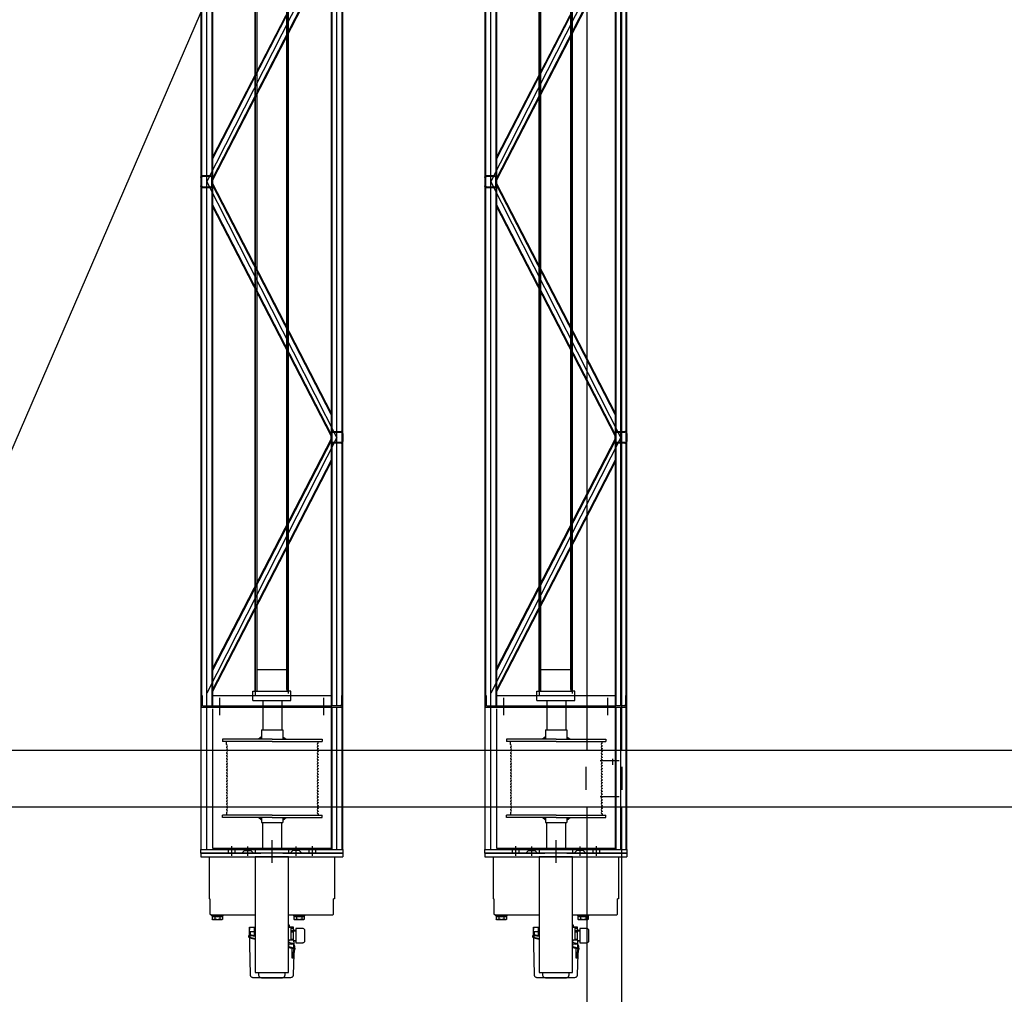
# Model space of a CAD drawing. Units: millimetres. Extents: x -1646 to 96220, y -18745 to 40556.
# Drawn here: x 51346 to 53424, y 10135 to 12193 of the extents above; entities that cross this region are included whole.
import ezdxf

# ---------------------------------------------------------------- set-up
doc = ezdxf.new("R2010")
doc.units = ezdxf.units.MM
doc.linetypes.add('AXES', pattern=[401, 200, -100, 1, -100])
for name, color, linetype in [('AMG Equipements', 7, 'Continuous'), ('AMG-FAUX -GRIL', 7, 'Continuous'), ('AT_406_MACHINERIE3', 251, 'Continuous')]:
    doc.layers.add(name, color=color, linetype=linetype)

# ---------------------------------------------------------------- blocks, each defined once
blk = doc.blocks.new('Ligne de compression')
at = {"layer": 'AMG-FAUX -GRIL'}
for p, q in [((-0.0365, -16.2819, 0.0055), (-0.0365, -19.7619, 0.0055)), ((-0.0365, -16.2819, 0.0055), (-0.0365, -19.7619, 0.0055)), ((0.0365, -16.2822, 0.0088), (0.0365, -19.7622, 0.0088)), ((0.0365, -16.2822, 0.0055), (0.0365, -19.7622, 0.0055)), ((-0.0365, -19.8822, 0.0055), (-0.0365, -21.6293, 0.0016)), ((0.0365, -19.8822, 0.0088), (0.036, -21.6293, -0.0016))]:
    blk.add_line(p, q, dxfattribs=at)
at = {"layer": 'AMG-FAUX -GRIL', "color": 1, "linetype": 'AXES', "ltscale": 0.5}
for p, q in [((-0.038, -19.8463, 0.006), (-0.038, -19.798, 0.006)), ((-0.0085, -19.7842, 0.0075), (0.0315, -19.7842, 0.0075)), ((0.038, -19.8463, 0.006), (0.038, -19.798, 0.006)), ((-0.0085, -19.8602, 0.0075), (0.0315, -19.8602, 0.0075))]:
    blk.add_line(p, q, dxfattribs=at)
at = {"layer": 'AT_406_MACHINERIE3'}
blk.add_line((0.0175, -19.7808, 0.0061), (0.0175, -19.7938, 0.0061), dxfattribs=at)
blk = doc.blocks.new('25x25x2')
for p, q in [((-12.5, 4), (-12.5, 21)), ((-11, 4), (-11, 21)), ((-8.5, 25), (8.5, 25)), ((-8.5, 23.5), (8.5, 23.5)), ((11, 21), (11, 4)), ((12.5, 21), (12.5, 4)), ((8.5, 1.5), (-8.5, 1.5)), ((8.5, 0), (-8.5, 0))]:
    blk.add_line(p, q)
for centre, radius, start, end in [((-8.5, 21), 4, 90, 180), ((-8.5, 21), 2.5, 90, 180), ((8.5, 21), 4, 0, 90), ((8.5, 21), 2.5, 0, 90), ((-8.5, 4), 4, 180, 270), ((-8.5, 4), 2.5, 180, 270), ((8.5, 4), 4, 270, 0), ((8.5, 4), 2.5, 270, 0)]:
    blk.add_arc(centre, radius, start, end)
blk = doc.blocks.new('A$C3CBA4D2B')
for p, q in [((3291.6, 15, 3540), (-8, 15, -18.2)), ((-8, 15), (-8, -285, 0)), ((3289.6, 13.5, 3537.8), (-8, 13.5, -18.2)), ((-8, 2.5, 0), (3291.6, 2.5, 3521.8)), ((-5, 9, 0), (-5, -10, 0)), ((17, 12, 0), (-2, 12, 0)), ((17, 15, 0), (17, 12, 0)), ((561.8, -272.5, 1760.9), (21.8, 2.5, 1760.9)), ((561.8, -272.5, 1760.9), (1101.8, 2.5, 1760.9)), ((1641.8, -272.5, 1760.9), (1101.8, 2.5, 1760.9)), ((1641.8, -272.5, 1760.9), (2181.8, 2.5, 1760.9)), ((2721.8, -272.5, 1760.9), (2181.8, 2.5, 1760.9)), ((2721.8, -272.5, 1760.9), (3261.8, 2.5, 1760.9)), ((3266.6, 15, 3521.8), (3266.6, 12, 3521.8)), ((3266.6, 12, 3521.8), (3285.6, 12, 3521.8)), ((3288.6, 9, 3521.8), (3288.6, -10, 3521.8)), ((3291.6, 15, 3521.8), (3291.6, -285, 3521.8)), ((-5, -10, 0), (-8, -10, 0)), ((-8, -18, 0), (-5, -18, 0)), ((3288.6, -8.5, 3536.8), (-5, -8.5, -15)), ((3288.6, -10, 3536.8), (-5, -10, -18.2)), ((-5, -10, 0), (-5, -260, 0)), ((17, -10, 0), (17, -260, 0)), ((510, -260, 1760.9), (25.2, -10, 1760.9)), ((513.7, -260, 1760.9), (28.8, -10, 1760.9)), ((554.8, -260, 1760.9), (69.9, -10, 1760.9)), ((558.5, -260, 1760.9), (73.6, -10, 1760.9)), ((565.2, -260, 1760.9), (1050.1, -10, 1760.9)), ((568.8, -260, 1760.9), (1053.7, -10, 1760.9)), ((610, -260, 1760.9), (1094.8, -10, 1760.9)), ((613.6, -260, 1760.9), (1098.5, -10, 1760.9)), ((1590.1, -260, 1760.9), (1105.2, -10, 1760.9)), ((1593.7, -260, 1760.9), (1108.8, -10, 1760.9)), ((1634.8, -260, 1760.9), (1149.9, -10, 1760.9)), ((1638.5, -260, 1760.9), (1153.6, -10, 1760.9)), ((1645.2, -260, 1760.9), (2130.1, -10, 1760.9)), ((1648.8, -260, 1760.9), (2133.7, -10, 1760.9)), ((1689.9, -260, 1760.9), (2174.8, -10, 1760.9)), ((1693.6, -260, 1760.9), (2178.5, -10, 1760.9)), ((2670, -260, 1760.9), (2185.2, -10, 1760.9)), ((2673.7, -260, 1760.9), (2188.8, -10, 1760.9)), ((2714.8, -260, 1760.9), (2229.9, -10, 1760.9)), ((2718.5, -260, 1760.9), (2233.6, -10, 1760.9)), ((2725.2, -260, 1760.9), (3210.1, -10, 1760.9)), ((2728.8, -260, 1760.9), (3213.7, -10, 1760.9)), ((2770, -260, 1760.9), (3254.8, -10, 1760.9)), ((2773.6, -260, 1760.9), (3258.5, -10, 1760.9)), ((3266.6, -10, 3521.8), (3266.6, -260, 3521.8)), ((3288.6, -10, 3521.8), (3288.6, -260, 3521.8)), ((3288.6, -10, 3521.8), (3291.6, -10, 3521.8)), ((3291.6, -18, 3521.8), (3288.6, -18, 3521.8)), ((-24.7, -25, 0), (11.6, -25, 0)), ((-8, -32, 0), (-5, -32, 0)), ((3308.3, -25, 3521.8), (3272, -25, 3521.8)), ((3291.6, -32, 3521.8), (3288.6, -32, 3521.8)), ((-8, -51, 0), (-5, -51, 0)), ((3291.6, -51, 3521.8), (3288.6, -51, 3521.8)), ((-8, -219, 0), (-5, -219, 0)), ((3291.6, -219, 3521.8), (3288.6, -219, 3521.8)), ((-24.7, -245, 0), (11.6, -245, 0)), ((-8, -238, 0), (-5, -238, 0)), ((3308.3, -245, 3521.8), (3272, -245, 3521.8)), ((3291.6, -238, 3521.8), (3288.6, -238, 3521.8)), ((-8, -252, 0), (-5, -252, 0)), ((-5, -260, 0), (-8, -260, 0)), ((3288.6, -260, 3536.8), (-5, -260, -18.2)), ((-5, -279, 0), (-5, -260, 0)), ((3288.6, -261.5, 3536.8), (-5, -261.5, -15)), ((3291.6, -252, 3521.8), (3288.6, -252, 3521.8)), ((3288.6, -279, 3521.8), (3288.6, -260, 3521.8)), ((3288.6, -260, 3521.8), (3291.6, -260, 3521.8)), ((-8, -283.5, -18.2), (3289.6, -283.5, 3537.8)), ((-8, -285, -18.2), (3291.6, -285, 3540)), ((-5, -272.5, -15), (3288.6, -272.5, 3536.8)), ((17, -282, 0), (-2, -282, 0)), ((17, -285, 0), (17, -282, 0)), ((3266.6, -282, 3521.8), (3285.6, -282, 3521.8)), ((3266.6, -285, 3521.8), (3266.6, -282, 3521.8))]:
    blk.add_line(p, q)
for centre, radius, start, end in [((-2, 9, 0), 6, 90, 180), ((-2, 9, 0), 3, 90, 180), ((3285.6, 9, 3521.8), 6, 0, 90), ((3285.6, 9, 3521.8), 3, 0, 90), ((-2, -279, 0), 6, 180, 270), ((-2, -279, 0), 3, 180, 270), ((3285.6, -279, 3521.8), 3, 270, 0), ((3285.6, -279, 3521.8), 6, 270, 0)]:
    blk.add_arc(centre, radius, start, end)
at = {"xscale": -1}
for p in [(1101.8, -10, 1760.9), (1641.8, -285, 1760.9), (2721.8, -285, 1760.9)]:
    blk.add_blockref('25x25x2', p, dxfattribs=at)
for p in [(2181.8, -10, 1760.9), (561.8, -285, 1760.9)]:
    blk.add_blockref('25x25x2', p)
blk = doc.blocks.new('A$C02C1031F')
for p, q in [((4.5, 80, 0), (4.5, 0, 0)), ((4.5, 80, 0), (24.5, 80, 0)), ((24.5, 80, 0), (24.5, 5, 0)), ((69.5, 72, 0), (24.5, 72, 0)), ((69.5, 8, 0), (69.5, 72, 0)), ((4.5, 0, 0), (24.5, 0, 0)), ((24.5, 0, 0), (24.5, 8, 0)), ((69.5, 8, 0), (24.5, 8, 0))]:
    blk.add_line(p, q)
blk = doc.blocks.new('A$C75603BE3')
for points in [[(0, -0.0758), (-0.0052, -0.0825), (0, -0.0825)], [(0.1655, -0.0758), (0.1707, -0.0825), (0.1655, -0.0825)], [(0, -0.1342), (-0.0052, -0.1275), (0, -0.1275)], [(0.1655, -0.1342), (0.1707, -0.1275), (0.1655, -0.1275)]]:
    blk.add_hatch(color=256).paths.add_polyline_path(points)
for p, q in [((0, -0.105, 0), (0, 0)), ((0, 0), (0.005, 0)), ((0.005, -0.105), (0.005, 0)), ((0.1655, 0), (0.1605, 0)), ((0.1605, -0.105), (0.1605, 0)), ((0.1655, -0.105, 0), (0.1655, 0)), ((0.0108, -0.0084), (0.005, -0.0084)), ((0.0168, -0.0084), (0.0161, -0.0084)), ((0.0228, -0.0084), (0.0221, -0.0084)), ((0.0288, -0.0084), (0.0281, -0.0084)), ((0.0348, -0.0084), (0.0341, -0.0084)), ((0.0408, -0.0084), (0.0401, -0.0084)), ((0.0468, -0.0084), (0.0461, -0.0084)), ((0.0528, -0.0084), (0.0521, -0.0084)), ((0.0588, -0.0084), (0.0581, -0.0084)), ((0.0648, -0.0084), (0.0641, -0.0084)), ((0.0708, -0.0084), (0.0701, -0.0084)), ((0.0768, -0.0084), (0.0761, -0.0084)), ((0.0828, -0.0084), (0.0821, -0.0084)), ((0.0888, -0.0084), (0.0881, -0.0084)), ((0.0948, -0.0084), (0.0941, -0.0084)), ((0.1008, -0.0084), (0.1001, -0.0084)), ((0.1068, -0.0084), (0.1061, -0.0084)), ((0.1128, -0.0084), (0.1121, -0.0084)), ((0.1188, -0.0084), (0.1181, -0.0084)), ((0.1248, -0.0084), (0.1241, -0.0084)), ((0.1308, -0.0084), (0.1301, -0.0084)), ((0.1368, -0.0084), (0.1361, -0.0084)), ((0.1428, -0.0084), (0.1421, -0.0084)), ((0.1488, -0.0084), (0.1481, -0.0084)), ((0.1541, -0.0084), (0.1605, -0.0084)), ((0.1574, -0.0084), (0.1575, -0.0084)), ((-0.0105, -0.0825, 0), (-0.0105, -0.1275, 0)), ((-0.0105, -0.0825, 0), (-0.0105, -0.1275, 0)), ((0, -0.0825, 0), (-0.0105, -0.0825, 0)), ((-0.0052, -0.0825, 0), (0, -0.0758, 0)), ((0.1707, -0.0825, 0), (0.1655, -0.0758, 0)), ((0.1855, -0.0825, 0), (0.1655, -0.0825, 0)), ((0.1855, -0.0825, 0), (0.1855, -0.1275, 0)), ((-0.0642, -0.085, 0), (-0.0105, -0.085, 0)), ((-0.0453, -0.085, 0), (-0.0105, -0.085, 0)), ((0.2472, -0.085, 0), (0.1855, -0.085, 0)), ((0, -0.105, 0), (0, -0.21)), ((0.005, -0.105), (0.005, -0.21)), ((0.1605, -0.105), (0.1605, -0.21)), ((0.1655, -0.105, 0), (0.1655, -0.21)), ((-0.0642, -0.125, 0), (-0.0105, -0.125, 0)), ((-0.0333, -0.125, 0), (-0.0105, -0.125, 0)), ((0, -0.1275, 0), (-0.0105, -0.1275, 0)), ((-0.0052, -0.1275, 0), (0, -0.1342, 0)), ((0.1855, -0.1275, 0), (0.1655, -0.1275, 0)), ((0.1707, -0.1275, 0), (0.1655, -0.1342, 0)), ((0.2472, -0.125, 0), (0.1855, -0.125, 0)), ((0.0078, -0.2016), (0.005, -0.2016)), ((0.0138, -0.2016), (0.0131, -0.2016)), ((0.0198, -0.2016), (0.0191, -0.2016)), ((0.0258, -0.2016), (0.0251, -0.2016)), ((0.0318, -0.2016), (0.0311, -0.2016)), ((0.0378, -0.2016), (0.0371, -0.2016)), ((0.0438, -0.2016), (0.0431, -0.2016)), ((0.0498, -0.2016), (0.0491, -0.2016)), ((0.0558, -0.2016), (0.0551, -0.2016)), ((0.0618, -0.2016), (0.0611, -0.2016)), ((0.0678, -0.2016), (0.0671, -0.2016)), ((0.0738, -0.2016), (0.0731, -0.2016)), ((0.0798, -0.2016), (0.0791, -0.2016)), ((0.0858, -0.2016), (0.0851, -0.2016)), ((0.0918, -0.2016), (0.0911, -0.2016)), ((0.0978, -0.2016), (0.0971, -0.2016)), ((0.1038, -0.2016), (0.1031, -0.2016)), ((0.1098, -0.2016), (0.1091, -0.2016)), ((0.1158, -0.2016), (0.1151, -0.2016)), ((0.1218, -0.2016), (0.1211, -0.2016)), ((0.1278, -0.2016), (0.1271, -0.2016)), ((0.1338, -0.2016), (0.1331, -0.2016)), ((0.1398, -0.2016), (0.1391, -0.2016)), ((0.1458, -0.2016), (0.1451, -0.2016)), ((0.1518, -0.2016), (0.1511, -0.2016)), ((0.1571, -0.2016), (0.1605, -0.2016)), ((0.1574, -0.2016), (0.1575, -0.2016)), ((0, -0.21), (0.005, -0.21)), ((0.1655, -0.21), (0.1605, -0.21))]:
    blk.add_line(p, q)
for centre, start, end in [((0.0135, -0.0077), 195.8266, 344.1734), ((0.0195, -0.0077), 195.8266, 344.1734), ((0.0255, -0.0077), 195.8266, 344.1734), ((0.0315, -0.0077), 195.8266, 344.1734), ((0.0375, -0.0077), 195.8266, 344.1734), ((0.0435, -0.0077), 195.8266, 344.1734), ((0.0495, -0.0077), 195.8266, 344.1734), ((0.0555, -0.0077), 195.8266, 344.1734), ((0.0615, -0.0077), 195.8266, 344.1734), ((0.0675, -0.0077), 195.8266, 344.1734), ((0.0735, -0.0077), 195.8266, 344.1734), ((0.0795, -0.0077), 195.8266, 344.1734), ((0.0855, -0.0077), 195.8266, 344.1734), ((0.0915, -0.0077), 195.8266, 344.1734), ((0.0975, -0.0077), 195.8266, 344.1734), ((0.1035, -0.0077), 195.8266, 344.1734), ((0.1095, -0.0077), 195.8266, 344.1734), ((0.1155, -0.0077), 195.8266, 344.1734), ((0.1215, -0.0077), 195.8266, 344.1734), ((0.1275, -0.0077), 195.8266, 344.1734), ((0.1335, -0.0077), 195.8266, 344.1734), ((0.1395, -0.0077), 195.8266, 344.1734), ((0.1455, -0.0077), 195.8266, 344.1734), ((0.1515, -0.0077), 195.8266, 344.1734), ((0.0105, -0.2024), 15.8266, 164.1734), ((0.0165, -0.2024), 15.8266, 164.1734), ((0.0225, -0.2024), 15.8266, 164.1734), ((0.0285, -0.2024), 15.8266, 164.1734), ((0.0345, -0.2024), 15.8266, 164.1734), ((0.0405, -0.2024), 15.8266, 164.1734), ((0.0465, -0.2024), 15.8266, 164.1734), ((0.0525, -0.2024), 15.8266, 164.1734), ((0.0585, -0.2024), 15.8266, 164.1734), ((0.0645, -0.2024), 15.8266, 164.1734), ((0.0705, -0.2024), 15.8266, 164.1734), ((0.0765, -0.2024), 15.8266, 164.1734), ((0.0825, -0.2024), 15.8266, 164.1734), ((0.0885, -0.2024), 15.8266, 164.1734), ((0.0945, -0.2024), 15.8266, 164.1734), ((0.1005, -0.2024), 15.8266, 164.1734), ((0.1065, -0.2024), 15.8266, 164.1734), ((0.1125, -0.2024), 15.8266, 164.1734), ((0.1185, -0.2024), 15.8266, 164.1734), ((0.1245, -0.2024), 15.8266, 164.1734), ((0.1305, -0.2024), 15.8266, 164.1734), ((0.1365, -0.2024), 15.8266, 164.1734), ((0.1425, -0.2024), 15.8266, 164.1734), ((0.1485, -0.2024), 15.8266, 164.1734), ((0.1545, -0.2024), 15.8266, 164.1734)]:
    blk.add_arc(centre, 0.00275, start, end)
blk = doc.blocks.new('ECM500PL')
for p, q in [((-18.3159, 0.15, 0), (-18.3159, 0.0259, 0)), ((-18.3079, 0.15, 0), (-18.3159, 0.15, 0)), ((-18.3079, 0.15, 0), (-18.3079, 0.023, 0)), ((-18.3079, -0.15, 0), (-18.3079, 0.15, 0)), ((-18.3079, 0.15, 0), (-18.2999, 0.15, 0)), ((-18.2999, 0.15, 0), (-18.2999, -0.15, 0)), ((-18, 0.15), (-18.2999, 0.15)), ((-18.2999, 0.15), (-18.2999, -0.15)), ((-18.4483, 0.1245, 3.5226), (-18.4474, 0.126, 3.5226)), ((-18.4481, 0.1246, 3.5226), (-18.448, 0.1249, 3.5226)), ((-18.448, 0.1249, 3.5226), (-18.4478, 0.1252, 3.5226)), ((-18.4478, 0.1252, 3.5226), (-18.4476, 0.1256, 3.5226)), ((-18.4476, 0.1256, 3.5226), (-18.4474, 0.126, 3.5226)), ((-18.4414, 0.126, 3.5226), (-18.4474, 0.126, 3.5226)), ((-18.4414, 0.126, 3.5226), (-18.4414, 0.104, 3.5226)), ((-18.4395, 0.127, 3.5226), (-18.4408, 0.1257, 3.5226)), ((-18.4408, 0.1257, 3.5226), (-18.4408, 0.1042, 3.5226)), ((-18.4395, 0.127, 3.5226), (-18.4395, 0.103, 3.5226)), ((-18.4383, 0.127, 3.5226), (-18.4395, 0.127, 3.5226)), ((-18.4383, 0.1285, 3.5226), (-18.4363, 0.1305, 3.5226)), ((-18.4383, 0.1285, 3.5226), (-18.4383, 0.035, 3.5226)), ((-18.4039, 0.1305, 3.5226), (-18.4363, 0.1305, 3.5226)), ((-18.3159, 0.132, 0), (-18.4039, 0.132, 3.5226)), ((-18.4039, 0.1305, 3.5226), (-18.4039, 0.132, 3.5226)), ((-18.3159, 0.132, 0), (-18.3159, -0.132, 0)), ((-18.2999, 0.1375, 0), (-18, 0.1375)), ((-18.003, 0.125), (-18.2969, 0.125, 0)), ((-18.2969, 0.125, 0), (-18.2969, -0.125, 0)), ((-18.4483, 0.1055, 3.5226), (-18.4483, 0.1245, 3.5226)), ((-18.4483, 0.1236, 3.5226), (-18.4482, 0.1239, 3.5226)), ((-18.4483, 0.1232, 3.5226), (-18.4483, 0.1236, 3.5226)), ((-18.4483, 0.1229, 3.5226), (-18.4483, 0.1232, 3.5226)), ((-18.4482, 0.1225, 3.5226), (-18.4483, 0.1229, 3.5226)), ((-18.4483, 0.1157, 3.5226), (-18.4482, 0.1163, 3.5226)), ((-18.4483, 0.115, 3.5226), (-18.4483, 0.1157, 3.5226)), ((-18.4483, 0.1143, 3.5226), (-18.4483, 0.115, 3.5226)), ((-18.4482, 0.1136, 3.5226), (-18.4483, 0.1143, 3.5226)), ((-18.4483, 0.1071, 3.5226), (-18.4482, 0.1074, 3.5226)), ((-18.4483, 0.1068, 3.5226), (-18.4483, 0.1071, 3.5226)), ((-18.4483, 0.1064, 3.5226), (-18.4483, 0.1068, 3.5226)), ((-18.4482, 0.1061, 3.5226), (-18.4483, 0.1064, 3.5226)), ((-18.4483, 0.1055, 3.5226), (-18.4474, 0.104, 3.5226)), ((-18.4482, 0.1242, 3.5226), (-18.4481, 0.1246, 3.5226)), ((-18.4482, 0.1239, 3.5226), (-18.4482, 0.1242, 3.5226)), ((-18.4482, 0.1222, 3.5226), (-18.4482, 0.1225, 3.5226)), ((-18.4481, 0.1219, 3.5226), (-18.4482, 0.1222, 3.5226)), ((-18.4482, 0.117, 3.5226), (-18.4481, 0.1177, 3.5226)), ((-18.4482, 0.1163, 3.5226), (-18.4482, 0.117, 3.5226)), ((-18.4482, 0.113, 3.5226), (-18.4482, 0.1136, 3.5226)), ((-18.4481, 0.1123, 3.5226), (-18.4482, 0.113, 3.5226)), ((-18.4482, 0.1078, 3.5226), (-18.4481, 0.1081, 3.5226)), ((-18.4482, 0.1074, 3.5226), (-18.4482, 0.1078, 3.5226)), ((-18.4482, 0.1058, 3.5226), (-18.4482, 0.1061, 3.5226)), ((-18.4481, 0.1054, 3.5226), (-18.4482, 0.1058, 3.5226)), ((-18.448, 0.1215, 3.5226), (-18.4481, 0.1219, 3.5226)), ((-18.4481, 0.1177, 3.5226), (-18.448, 0.1184, 3.5226)), ((-18.448, 0.1116, 3.5226), (-18.4481, 0.1123, 3.5226)), ((-18.4481, 0.1081, 3.5226), (-18.448, 0.1084, 3.5226)), ((-18.448, 0.1051, 3.5226), (-18.4481, 0.1054, 3.5226)), ((-18.4478, 0.1212, 3.5226), (-18.448, 0.1215, 3.5226)), ((-18.448, 0.1184, 3.5226), (-18.4478, 0.1191, 3.5226)), ((-18.4478, 0.1109, 3.5226), (-18.448, 0.1116, 3.5226)), ((-18.448, 0.1084, 3.5226), (-18.4478, 0.1088, 3.5226)), ((-18.4478, 0.1047, 3.5226), (-18.448, 0.1051, 3.5226)), ((-18.4476, 0.1208, 3.5226), (-18.4478, 0.1212, 3.5226)), ((-18.4478, 0.1191, 3.5226), (-18.4476, 0.1198, 3.5226)), ((-18.4476, 0.1102, 3.5226), (-18.4478, 0.1109, 3.5226)), ((-18.4478, 0.1088, 3.5226), (-18.4476, 0.1091, 3.5226)), ((-18.4476, 0.1044, 3.5226), (-18.4478, 0.1047, 3.5226)), ((-18.4474, 0.1205, 3.5226), (-18.4476, 0.1208, 3.5226)), ((-18.4476, 0.1198, 3.5226), (-18.4474, 0.1205, 3.5226)), ((-18.4474, 0.1095, 3.5226), (-18.4476, 0.1102, 3.5226)), ((-18.4476, 0.1091, 3.5226), (-18.4474, 0.1095, 3.5226)), ((-18.4474, 0.104, 3.5226), (-18.4476, 0.1044, 3.5226)), ((-18.4414, 0.1205, 3.5226), (-18.4474, 0.1205, 3.5226)), ((-18.4414, 0.1095, 3.5226), (-18.4474, 0.1095, 3.5226)), ((-18.4414, 0.104, 3.5226), (-18.4474, 0.104, 3.5226)), ((-18.4414, 0.1237, 3.5226), (-18.4408, 0.1237, 3.5226)), ((-18.4414, 0.1063, 3.5226), (-18.4408, 0.1063, 3.5226)), ((-18.4395, 0.103, 3.5226), (-18.4408, 0.1042, 3.5226)), ((-18.4383, 0.103, 3.5226), (-18.4395, 0.103, 3.5226)), ((-18.2932, 0.085, 0), (-18.3135, 0.085, 0)), ((-18.5706, 0.0409, 3.5226), (-18.5703, 0.0418, 3.5226)), ((-18.5703, 0.0418, 3.5226), (-18.5698, 0.0426, 3.5226)), ((-18.5698, 0.0426, 3.5226), (-18.5691, 0.0434, 3.5226)), ((-18.5691, 0.0434, 3.5226), (-18.5684, 0.044, 3.5226)), ((-18.5684, 0.044, 3.5226), (-18.5676, 0.0445, 3.5226)), ((-18.5676, 0.0445, 3.5226), (-18.5667, 0.0449, 3.5226)), ((-18.5667, 0.0449, 3.5226), (-18.5649, 0.0451, 3.5226)), ((-18.5649, 0.0451, 3.5226), (-18.5013, 0.0463, 3.5226)), ((-18.5013, 0.0463, 3.5226), (-18.4875, 0.0463, 3.5226)), ((-18.4902, 0.035, 3.5226), (-18.4875, 0.0463, 3.5226)), ((-18.4854, 0.0465, 3.5226), (-18.4882, 0.035, 3.5226)), ((-18.4875, 0.0463, 3.5226), (-18.4849, 0.0486, 3.5226)), ((-18.4779, 0.0463, 3.5226), (-18.4859, 0.0463, 3.5226)), ((-18.4849, 0.0486, 3.5226), (-18.4854, 0.0465, 3.5226)), ((-18.4849, 0.0486, 3.5226), (-18.4814, 0.0485, 3.5226)), ((-18.4814, 0.044, 3.5226), (-18.4834, 0.0355, 3.5226)), ((-18.4824, 0.0365, 3.5226), (-18.4803, 0.0456, 3.5226)), ((-18.4814, 0.0485, 3.5226), (-18.4814, 0.0477, 3.5226)), ((-18.4814, 0.0477, 3.5226), (-18.4814, 0.0465, 3.5226)), ((-18.4814, 0.047, 3.5226), (-18.4739, 0.0468, 3.5226)), ((-18.4814, 0.0465, 3.5226), (-18.4814, 0.044, 3.5226)), ((-18.4803, 0.0456, 3.5226), (-18.48, 0.047, 3.5226)), ((-18.4739, 0.0456, 3.5226), (-18.4803, 0.0456, 3.5226)), ((-18.48, 0.047, 3.5226), (-18.4639, 0.047, 3.5226)), ((-18.4739, 0.0468, 3.5226), (-18.4653, 0.0465, 3.5226)), ((-18.4739, 0.0365, 3.5226), (-18.4739, 0.0456, 3.5226)), ((-18.4653, 0.0465, 3.5226), (-18.4651, 0.0465, 3.5226)), ((-18.4653, 0.0465, 3.5226), (-18.4653, 0.0465, 3.5226)), ((-18.4651, 0.0465, 3.5226), (-18.4649, 0.0465, 3.5226)), ((-18.4649, 0.0465, 3.5226), (-18.4647, 0.0464, 3.5226)), ((-18.4647, 0.0464, 3.5226), (-18.4645, 0.0462, 3.5226)), ((-18.4645, 0.0462, 3.5226), (-18.4643, 0.0461, 3.5226)), ((-18.4643, 0.0461, 3.5226), (-18.4642, 0.0459, 3.5226)), ((-18.4642, 0.0459, 3.5226), (-18.464, 0.0457, 3.5226)), ((-18.464, 0.0457, 3.5226), (-18.4639, 0.0455, 3.5226)), ((-18.4639, 0.047, 3.5226), (-18.4639, 0.045, 3.5226)), ((-18.4639, 0.0455, 3.5226), (-18.4639, 0.045, 3.5226)), ((-18.4639, 0.045, 3.5226), (-18.4639, 0.035, 3.5226)), ((-18.4639, 0.045, 3.5226), (-18.4639, 0.0429, 3.5226)), ((-18.2938, 0.051, 0), (-18.3135, 0.051, 0)), ((-18.5709, 0.0391, 3.5226), (-18.5708, 0.04, 3.5226)), ((-18.5709, -0.0052, 3.5226), (-18.5709, 0.0391, 3.5226)), ((-18.5709, 0.0391, 3.5226), (-18.5709, 0.0391, 3.5226)), ((-18.5706, 0.0237, 3.5226), (-18.5709, 0.0219, 3.5226)), ((-18.5709, 0.0219, 3.5226), (-18.5709, 0.0102, 3.5226)), ((-18.5708, 0.04, 3.5226), (-18.5706, 0.0409, 3.5226)), ((-18.5703, 0.0246, 3.5226), (-18.5706, 0.0237, 3.5226)), ((-18.5698, 0.0254, 3.5226), (-18.5703, 0.0246, 3.5226)), ((-18.5691, 0.0262, 3.5226), (-18.5698, 0.0254, 3.5226)), ((-18.5683, 0.0268, 3.5226), (-18.5691, 0.0262, 3.5226)), ((-18.5675, 0.0273, 3.5226), (-18.5683, 0.0268, 3.5226)), ((-18.5666, 0.0277, 3.5226), (-18.5675, 0.0273, 3.5226)), ((-18.5657, 0.0278, 3.5226), (-18.5666, 0.0277, 3.5226)), ((-18.5648, 0.0279, 3.5226), (-18.5657, 0.0278, 3.5226)), ((-18.5597, 0.0278, 3.5226), (-18.5648, 0.0279, 3.5226)), ((-18.5648, 0.0279, 3.5226), (-18.5648, 0.0279, 3.5226)), ((-18.4834, 0.0355, 3.5226), (-18.4835, 0.035, 3.5226)), ((-18.4828, 0.035, 3.5226), (-18.4824, 0.0365, 3.5226)), ((-18.4824, 0.0365, 3.5226), (-18.4739, 0.0365, 3.5226)), ((-18.4639, 0.035, 3.5226), (-18.4812, 0.035, 3.5226)), ((-18.4812, 0.035, 3.5226), (-18.4812, 0.035, 3.5226)), ((-18.4739, 0.0365, 3.5226), (-18.4639, 0.0365, 3.5226)), ((-14.7344, 0.035, 3.5226), (-17.9756, 0.035, -0.0491)), ((-17.9656, 0.035, 0), (-14.7345, 0.035, 0)), ((-14.7345, 0.032, 0), (-17.9656, 0.032, 0)), ((-14.7416, 0.032, -0.0483), (-17.9591, 0.032, -0.0491)), ((-18.5709, 0.0121, 3.5226), (-18.5709, -0.022, 3.5226)), ((-18.5709, -0.0393, 3.5226), (-18.5709, -0.0052, 3.5226)), ((-18.2806, 0, 0), (-18.3284, 0, 0)), ((-18.5709, -0.022, 3.5226), (-18.5708, -0.0228, 3.5226)), ((-18.5709, -0.022, 3.5226), (-18.5709, -0.022, 3.5226)), ((-18.5706, -0.041, 3.5226), (-18.5709, -0.0393, 3.5226)), ((-18.5708, -0.0228, 3.5226), (-18.5706, -0.0237, 3.5226)), ((-18.5706, -0.0237, 3.5226), (-18.5703, -0.0246, 3.5226)), ((-18.5703, -0.0419, 3.5226), (-18.5706, -0.041, 3.5226)), ((-18.5703, -0.0246, 3.5226), (-18.5698, -0.0254, 3.5226)), ((-18.5698, -0.0254, 3.5226), (-18.5691, -0.0262, 3.5226)), ((-18.5691, -0.0262, 3.5226), (-18.5684, -0.0268, 3.5226)), ((-18.5684, -0.0268, 3.5226), (-18.5676, -0.0273, 3.5226)), ((-18.5676, -0.0273, 3.5226), (-18.5667, -0.0277, 3.5226)), ((-18.5667, -0.0277, 3.5226), (-18.5649, -0.028, 3.5226)), ((-18.5649, -0.028, 3.5226), (-18.5597, -0.0281, 3.5226)), ((-18.5106, -0.0484, 3.5226), (-18.5074, -0.035, 3.5226)), ((-18.5049, -0.035, 3.5226), (-18.5081, -0.0484, 3.5226)), ((-18.5049, -0.035, 3.5226), (-18.5081, -0.0484, 3.5226)), ((-18.508, -0.035, 3.5226), (-18.5075, -0.0352, 3.5226)), ((-18.5003, -0.0355, 3.5226), (-18.505, -0.0355, 3.5226)), ((-18.5003, -0.041, 3.5226), (-18.5003, -0.035, 3.5226)), ((-18.4989, -0.035, 3.5226), (-18.5003, -0.041, 3.5226)), ((-18.5003, -0.035, 3.5226), (-18.4989, -0.035, 3.5226)), ((-18.5003, -0.0465, 3.5226), (-18.5003, -0.0355, 3.5226)), ((-18.4991, -0.0468, 3.5226), (-18.4963, -0.035, 3.5226)), ((-18.4954, -0.0351, 3.5226), (-18.4956, -0.035, 3.5226)), ((-18.4953, -0.0351, 3.5226), (-18.4954, -0.0351, 3.5226)), ((-18.4922, -0.0356, 3.5226), (-18.4953, -0.0351, 3.5226)), ((-18.4953, -0.0351, 3.5226), (-18.4953, -0.0351, 3.5226)), ((-18.4921, -0.0357, 3.5226), (-18.4922, -0.0356, 3.5226)), ((-18.492, -0.0357, 3.5226), (-18.4921, -0.0357, 3.5226)), ((-18.4919, -0.0358, 3.5226), (-18.492, -0.0357, 3.5226)), ((-18.4919, -0.0358, 3.5226), (-18.4919, -0.0358, 3.5226)), ((-18.4919, -0.0359, 3.5226), (-18.4919, -0.0358, 3.5226)), ((-18.4918, -0.0359, 3.5226), (-18.4919, -0.0359, 3.5226)), ((-18.4918, -0.036, 3.5226), (-18.4918, -0.0359, 3.5226)), ((-18.4918, -0.0361, 3.5226), (-18.4918, -0.036, 3.5226)), ((-18.4918, -0.0457, 3.5226), (-18.4918, -0.0361, 3.5226)), ((-18.4918, -0.0361, 3.5226), (-18.4918, -0.0361, 3.5226)), ((-18.4918, -0.0361, 3.5226), (-18.4918, -0.0361, 3.5226)), ((-18.4669, -0.04, 3.5226), (-18.4918, -0.04, 3.5226)), ((-18.4654, -0.04, 3.5226), (-18.4918, -0.04, 3.5226)), ((-18.4899, -0.046, 3.5226), (-18.4899, -0.04, 3.5226)), ((-18.4739, -0.04, 3.5226), (-18.4739, -0.046, 3.5226)), ((-18.4719, -0.046, 3.5226), (-18.4719, -0.04, 3.5226)), ((-18.4669, -0.046, 3.5226), (-18.4669, -0.04, 3.5226)), ((-18.4649, -0.0399, 3.5226), (-18.4654, -0.04, 3.5226)), ((-18.4647, -0.0398, 3.5226), (-18.4649, -0.0399, 3.5226)), ((-18.4645, -0.0397, 3.5226), (-18.4647, -0.0398, 3.5226)), ((-18.4643, -0.0395, 3.5226), (-18.4645, -0.0397, 3.5226)), ((-18.4642, -0.0393, 3.5226), (-18.4643, -0.0395, 3.5226)), ((-18.464, -0.0391, 3.5226), (-18.4642, -0.0393, 3.5226)), ((-18.4639, -0.0389, 3.5226), (-18.464, -0.0391, 3.5226)), ((-18.4639, -0.035, 3.5226), (-18.4639, -0.0385, 3.5226)), ((-18.4639, -0.0445, 3.5226), (-18.4639, -0.037, 3.5226)), ((-18.4639, -0.0375, 3.5226), (-18.4599, -0.0375, 3.5226)), ((-18.4639, -0.0385, 3.5226), (-18.4639, -0.0387, 3.5226)), ((-18.4639, -0.0385, 3.5226), (-18.4639, -0.0385, 3.5226)), ((-18.4639, -0.0387, 3.5226), (-18.4639, -0.0389, 3.5226)), ((-18.4599, -0.0375, 3.5226), (-18.4599, -0.035, 3.5226)), ((-18.4383, -0.035, 3.5226), (-18.4383, -0.1285, 3.5226)), ((-18.3159, -0.0259, 0), (-18.3159, -0.15, 0)), ((-18.3079, -0.023, 0), (-18.3079, -0.15, 0)), ((-17.9709, -0.035, -0.0491), (-14.729, -0.035, -0.0483)), ((-14.7345, -0.032, 0), (-17.9656, -0.032, 0)), ((-17.9656, -0.035, 0), (-14.7345, -0.035, 0)), ((-17.9625, -0.032, -0.0491), (-14.7405, -0.032, -0.0483)), ((-18.5698, -0.0427, 3.5226), (-18.5703, -0.0419, 3.5226)), ((-18.5691, -0.0435, 3.5226), (-18.5698, -0.0427, 3.5226)), ((-18.5684, -0.0441, 3.5226), (-18.5691, -0.0435, 3.5226)), ((-18.5676, -0.0446, 3.5226), (-18.5684, -0.0441, 3.5226)), ((-18.5667, -0.045, 3.5226), (-18.5676, -0.0446, 3.5226)), ((-18.5658, -0.0452, 3.5226), (-18.5667, -0.045, 3.5226)), ((-18.5649, -0.0453, 3.5226), (-18.5658, -0.0452, 3.5226)), ((-18.521, -0.0462, 3.5226), (-18.5649, -0.0453, 3.5226)), ((-18.5649, -0.0453, 3.5226), (-18.5649, -0.0453, 3.5226)), ((-18.5294, -0.0432, 3.5226), (-18.5094, -0.0432, 3.5226)), ((-18.5101, -0.0463, 3.5226), (-18.5294, -0.0432, 3.5226)), ((-18.5294, -0.045, 3.5226), (-18.5294, -0.0432, 3.5226)), ((-18.5294, -0.0432, 3.5226), (-18.5294, -0.0432, 3.5226)), ((-18.5105, -0.0477, 3.5226), (-18.5294, -0.045, 3.5226)), ((-18.5081, -0.0484, 3.5226), (-18.5106, -0.0484, 3.5226)), ((-18.5096, -0.0484, 3.5226), (-18.5034, -0.0484, 3.5226)), ((-18.5076, -0.0465, 3.5226), (-18.5003, -0.0465, 3.5226)), ((-18.5034, -0.0484, 3.5226), (-18.503, -0.0465, 3.5226)), ((-18.5031, -0.0469, 3.5226), (-18.4979, -0.0468, 3.5226)), ((-18.5003, -0.0465, 3.5226), (-18.5003, -0.0469, 3.5226)), ((-18.4991, -0.0468, 3.5226), (-18.4922, -0.0462, 3.5226)), ((-18.4979, -0.0468, 3.5226), (-18.4929, -0.0467, 3.5226)), ((-18.4669, -0.051, 3.5226), (-18.4969, -0.051, 3.5226)), ((-18.4969, -0.051, 3.5226), (-18.4969, -0.064, 3.5226)), ((-18.4929, -0.0463, 3.5226), (-18.4929, -0.051, 3.5226)), ((-18.4922, -0.0462, 3.5226), (-18.4921, -0.0462, 3.5226)), ((-18.4922, -0.0462, 3.5226), (-18.4922, -0.0462, 3.5226)), ((-18.4922, -0.0462, 3.5226), (-18.4922, -0.0462, 3.5226)), ((-18.4921, -0.0462, 3.5226), (-18.492, -0.0462, 3.5226)), ((-18.492, -0.0461, 3.5226), (-18.4919, -0.0461, 3.5226)), ((-18.492, -0.0462, 3.5226), (-18.492, -0.0461, 3.5226)), ((-18.4919, -0.046, 3.5226), (-18.4918, -0.046, 3.5226)), ((-18.4919, -0.0461, 3.5226), (-18.4919, -0.046, 3.5226)), ((-18.4919, -0.0461, 3.5226), (-18.4919, -0.051, 3.5226)), ((-18.4918, -0.0459, 3.5226), (-18.4918, -0.0457, 3.5226)), ((-18.4918, -0.046, 3.5226), (-18.4918, -0.0459, 3.5226)), ((-18.4918, -0.046, 3.5226), (-18.4669, -0.046, 3.5226)), ((-18.4719, -0.046, 3.5226), (-18.4719, -0.051, 3.5226)), ((-18.4709, -0.0462, 3.5226), (-18.4653, -0.046, 3.5226)), ((-18.4709, -0.051, 3.5226), (-18.4709, -0.046, 3.5226)), ((-18.4669, -0.065, 3.5226), (-18.4669, -0.051, 3.5226)), ((-18.4653, -0.046, 3.5226), (-18.4651, -0.046, 3.5226)), ((-18.4653, -0.046, 3.5226), (-18.4653, -0.046, 3.5226)), ((-18.4651, -0.046, 3.5226), (-18.4649, -0.046, 3.5226)), ((-18.4649, -0.046, 3.5226), (-18.4647, -0.0459, 3.5226)), ((-18.4647, -0.0459, 3.5226), (-18.4645, -0.0457, 3.5226)), ((-18.4645, -0.0457, 3.5226), (-18.4643, -0.0456, 3.5226)), ((-18.4643, -0.0456, 3.5226), (-18.4642, -0.0454, 3.5226)), ((-18.4642, -0.0454, 3.5226), (-18.464, -0.0452, 3.5226)), ((-18.464, -0.0452, 3.5226), (-18.4639, -0.045, 3.5226)), ((-18.4639, -0.045, 3.5226), (-18.4639, -0.0445, 3.5226)), ((-18.4483, -0.048, 3.5226), (-18.4474, -0.0465, 3.5226)), ((-18.4483, -0.067, 3.5226), (-18.4483, -0.048, 3.5226)), ((-18.4483, -0.0489, 3.5226), (-18.4482, -0.0486, 3.5226)), ((-18.4483, -0.0493, 3.5226), (-18.4483, -0.0489, 3.5226)), ((-18.4483, -0.0496, 3.5226), (-18.4483, -0.0493, 3.5226)), ((-18.4482, -0.05, 3.5226), (-18.4483, -0.0496, 3.5226)), ((-18.4483, -0.0568, 3.5226), (-18.4482, -0.0562, 3.5226)), ((-18.4483, -0.0575, 3.5226), (-18.4483, -0.0568, 3.5226)), ((-18.4483, -0.0582, 3.5226), (-18.4483, -0.0575, 3.5226)), ((-18.4482, -0.0589, 3.5226), (-18.4483, -0.0582, 3.5226)), ((-18.4482, -0.0483, 3.5226), (-18.4481, -0.0479, 3.5226)), ((-18.4482, -0.0486, 3.5226), (-18.4482, -0.0483, 3.5226)), ((-18.4482, -0.0503, 3.5226), (-18.4482, -0.05, 3.5226)), ((-18.4481, -0.0506, 3.5226), (-18.4482, -0.0503, 3.5226)), ((-18.4482, -0.0555, 3.5226), (-18.4481, -0.0548, 3.5226)), ((-18.4482, -0.0562, 3.5226), (-18.4482, -0.0555, 3.5226)), ((-18.4482, -0.0595, 3.5226), (-18.4482, -0.0589, 3.5226)), ((-18.4481, -0.0602, 3.5226), (-18.4482, -0.0595, 3.5226)), ((-18.4481, -0.0479, 3.5226), (-18.448, -0.0476, 3.5226)), ((-18.448, -0.051, 3.5226), (-18.4481, -0.0506, 3.5226)), ((-18.4481, -0.0548, 3.5226), (-18.448, -0.0541, 3.5226)), ((-18.448, -0.0609, 3.5226), (-18.4481, -0.0602, 3.5226)), ((-18.448, -0.0476, 3.5226), (-18.4478, -0.0473, 3.5226)), ((-18.4478, -0.0513, 3.5226), (-18.448, -0.051, 3.5226)), ((-18.448, -0.0541, 3.5226), (-18.4478, -0.0534, 3.5226)), ((-18.4478, -0.0616, 3.5226), (-18.448, -0.0609, 3.5226)), ((-18.4478, -0.0473, 3.5226), (-18.4476, -0.0469, 3.5226)), ((-18.4476, -0.0517, 3.5226), (-18.4478, -0.0513, 3.5226)), ((-18.4478, -0.0534, 3.5226), (-18.4476, -0.0527, 3.5226)), ((-18.4476, -0.0623, 3.5226), (-18.4478, -0.0616, 3.5226)), ((-18.4476, -0.0469, 3.5226), (-18.4474, -0.0465, 3.5226)), ((-18.4474, -0.052, 3.5226), (-18.4476, -0.0517, 3.5226)), ((-18.4476, -0.0527, 3.5226), (-18.4474, -0.052, 3.5226)), ((-18.4474, -0.063, 3.5226), (-18.4476, -0.0623, 3.5226)), ((-18.4414, -0.0465, 3.5226), (-18.4474, -0.0465, 3.5226)), ((-18.4414, -0.052, 3.5226), (-18.4474, -0.052, 3.5226)), ((-18.4414, -0.0465, 3.5226), (-18.4414, -0.0685, 3.5226)), ((-18.4414, -0.0488, 3.5226), (-18.4408, -0.0488, 3.5226)), ((-18.4395, -0.0455, 3.5226), (-18.4408, -0.0468, 3.5226)), ((-18.4408, -0.0468, 3.5226), (-18.4408, -0.0683, 3.5226)), ((-18.4395, -0.0455, 3.5226), (-18.4395, -0.0695, 3.5226)), ((-18.4383, -0.0455, 3.5226), (-18.4395, -0.0455, 3.5226)), ((-18.2938, -0.051, 0), (-18.3135, -0.051, 0)), ((-18.4969, -0.064, 3.5226), (-18.4969, -0.065, 3.5226)), ((-18.4969, -0.065, 3.5226), (-18.4968, -0.0657, 3.5226)), ((-18.4969, -0.065, 3.5226), (-18.4969, -0.065, 3.5226)), ((-18.4968, -0.0657, 3.5226), (-18.4967, -0.0664, 3.5226)), ((-18.4967, -0.0664, 3.5226), (-18.4964, -0.0672, 3.5226)), ((-18.4964, -0.0672, 3.5226), (-18.496, -0.0679, 3.5226)), ((-18.496, -0.0679, 3.5226), (-18.4954, -0.0685, 3.5226)), ((-18.4954, -0.0685, 3.5226), (-18.4948, -0.069, 3.5226)), ((-18.4948, -0.069, 3.5226), (-18.4941, -0.0694, 3.5226)), ((-18.4941, -0.0694, 3.5226), (-18.4934, -0.0697, 3.5226)), ((-18.4934, -0.0697, 3.5226), (-18.4919, -0.07, 3.5226)), ((-18.4919, -0.07, 3.5226), (-18.4719, -0.07, 3.5226)), ((-18.4719, -0.07, 3.5226), (-18.4712, -0.0699, 3.5226)), ((-18.4719, -0.07, 3.5226), (-18.4719, -0.07, 3.5226)), ((-18.4712, -0.0699, 3.5226), (-18.4704, -0.0697, 3.5226)), ((-18.4704, -0.0697, 3.5226), (-18.4697, -0.0694, 3.5226)), ((-18.4697, -0.0694, 3.5226), (-18.469, -0.069, 3.5226)), ((-18.469, -0.069, 3.5226), (-18.4683, -0.0685, 3.5226)), ((-18.4683, -0.0685, 3.5226), (-18.4678, -0.0679, 3.5226)), ((-18.4678, -0.0679, 3.5226), (-18.4674, -0.0672, 3.5226)), ((-18.4674, -0.0672, 3.5226), (-18.4671, -0.0664, 3.5226)), ((-18.4671, -0.0664, 3.5226), (-18.4669, -0.065, 3.5226)), ((-18.4483, -0.0654, 3.5226), (-18.4482, -0.0651, 3.5226)), ((-18.4483, -0.0657, 3.5226), (-18.4483, -0.0654, 3.5226)), ((-18.4483, -0.0661, 3.5226), (-18.4483, -0.0657, 3.5226)), ((-18.4482, -0.0664, 3.5226), (-18.4483, -0.0661, 3.5226)), ((-18.4483, -0.067, 3.5226), (-18.4474, -0.0685, 3.5226)), ((-18.4482, -0.0647, 3.5226), (-18.4481, -0.0644, 3.5226)), ((-18.4482, -0.0651, 3.5226), (-18.4482, -0.0647, 3.5226)), ((-18.4482, -0.0667, 3.5226), (-18.4482, -0.0664, 3.5226)), ((-18.4481, -0.0671, 3.5226), (-18.4482, -0.0667, 3.5226)), ((-18.4481, -0.0644, 3.5226), (-18.448, -0.0641, 3.5226)), ((-18.448, -0.0674, 3.5226), (-18.4481, -0.0671, 3.5226)), ((-18.448, -0.0641, 3.5226), (-18.4478, -0.0637, 3.5226)), ((-18.4478, -0.0678, 3.5226), (-18.448, -0.0674, 3.5226)), ((-18.4478, -0.0637, 3.5226), (-18.4476, -0.0634, 3.5226)), ((-18.4476, -0.0681, 3.5226), (-18.4478, -0.0678, 3.5226)), ((-18.4476, -0.0634, 3.5226), (-18.4474, -0.063, 3.5226)), ((-18.4474, -0.0685, 3.5226), (-18.4476, -0.0681, 3.5226)), ((-18.4414, -0.063, 3.5226), (-18.4474, -0.063, 3.5226)), ((-18.4414, -0.0685, 3.5226), (-18.4474, -0.0685, 3.5226)), ((-18.4414, -0.0662, 3.5226), (-18.4408, -0.0662, 3.5226)), ((-18.4395, -0.0695, 3.5226), (-18.4408, -0.0683, 3.5226)), ((-18.4383, -0.0695, 3.5226), (-18.4395, -0.0695, 3.5226)), ((-18.2932, -0.085, 0), (-18.3135, -0.085, 0)), ((-18.4383, -0.1285, 3.5226), (-18.4363, -0.1305, 3.5226)), ((-18.4039, -0.132, 3.5226), (-18.4039, -0.1305, 3.5226)), ((-18.3159, -0.132, 0), (-18.4039, -0.132, 3.5226)), ((-18, -0.1265), (-18.2999, -0.1265, 0)), ((-18.2999, -0.1375), (-18, -0.1375, 0)), ((-18, -0.125), (-18.2969, -0.125, 0)), ((-18.3079, -0.15, 0), (-18.3159, -0.15, 0)), ((-18.2999, -0.15, 0), (-18.3079, -0.15, 0)), ((-18.2999, -0.1485), (-18, -0.1485)), ((-18.2999, -0.15), (-18, -0.15))]:
    blk.add_line(p, q)
at = {"ltscale": 0.5}
for p, q in [((-18.2999, 0.092, 0), (-18.3079, 0.092, 0)), ((-18.2999, 0.078, 0), (-18.3079, 0.078, 0)), ((-18.3019, 0.0575, 0), (-18.3079, 0.0635, 0)), ((-18.3079, 0.0385, 0), (-18.3019, 0.0445, 0)), ((-18.2999, 0.0575, 0), (-18.3019, 0.0575, 0)), ((-18.3019, 0.0575, 0), (-18.3019, 0.0445, 0)), ((-18.2999, 0.0445, 0), (-18.3019, 0.0445, 0)), ((-18.2999, 0.035, 0), (-18.3079, 0.035, 0)), ((-18.2999, -0.035, 0), (-18.3079, -0.035, 0)), ((-18.3079, -0.0385, 0), (-18.3019, -0.0445, 0)), ((-18.3019, -0.0575, 0), (-18.3079, -0.0635, 0)), ((-18.2999, -0.0445, 0), (-18.3019, -0.0445, 0)), ((-18.3019, -0.0575, 0), (-18.3019, -0.0445, 0)), ((-18.2999, -0.0575, 0), (-18.3019, -0.0575, 0)), ((-18.2999, -0.078, 0), (-18.3079, -0.078, 0)), ((-18.2999, -0.092, 0), (-18.3079, -0.092, 0))]:
    blk.add_line(p, q, dxfattribs=at)
at = {"ltscale": 0.1}
blk.add_line((-18.3079, -0.0486, 0), (-18.3079, -0.0671, 0), dxfattribs=at)
at = {"ltscale": 2.5}
blk.add_line((-18.4363, -0.1305, 3.5226), (-18.4039, -0.1305, 3.5226), dxfattribs=at)
at = {"elevation": 0}
blk.add_lwpolyline([(-18.5597, -0.035), (-18.3159, -0.035), (-18.3159, 0.035), (-18.5597, 0.035)], close=True, dxfattribs=at)
at = {"xscale": 0.001, "yscale": 0.001, "zscale": 0.001}
for name, p in [('A$C3CBA4D2B', (-17.9917, 0.135, 0)), ('A$C02C1031F', (-17.99, -0.04))]:
    blk.add_blockref(name, p, dxfattribs=at)
blk.add_blockref('A$C75603BE3', (-18.2327, 0.1041, 3.5226))

msp = doc.modelspace()

# ---------------------------------------------------------------- linework, layer by layer
at = {"layer": 'AMG-FAUX -GRIL'}
for p, q in [((47889.7, 10651.1, 0.6), (60390, 10651.1, 0)), ((47889.7, 10531.1, 0.6), (60390, 10531.1, 0))]:
    msp.add_line(p, q, dxfattribs=at)
at = {"layer": 'AMG-FAUX -GRIL', "elevation": 4.6}
msp.add_lwpolyline([(51037.1, 10609), (52579.8, 14178.1), (54145.9, 10608.8), (55711.6, 14178.1), (57285.7, 10608.8), (58844.2, 14178.1)], dxfattribs=at)

# ---------------------------------------------------------------- block references
at = {"layer": 'AMG Equipements', "xscale": 1000, "yscale": 1000, "zscale": 1000, "rotation": 89.99999999999999}
for p in [(51878.2, 28741.1, -3522.6), (52477.6, 28741.1, -3522.6)]:
    msp.add_blockref('ECM500PL', p, dxfattribs=at)
at = {"layer": 'AMG-FAUX -GRIL', "xscale": 1000, "yscale": 1000, "zscale": 1000}
msp.add_blockref('Ligne de compression', (52579.8, 30413.3, -10.4), dxfattribs=at)

doc.saveas('drawing.dxf')
